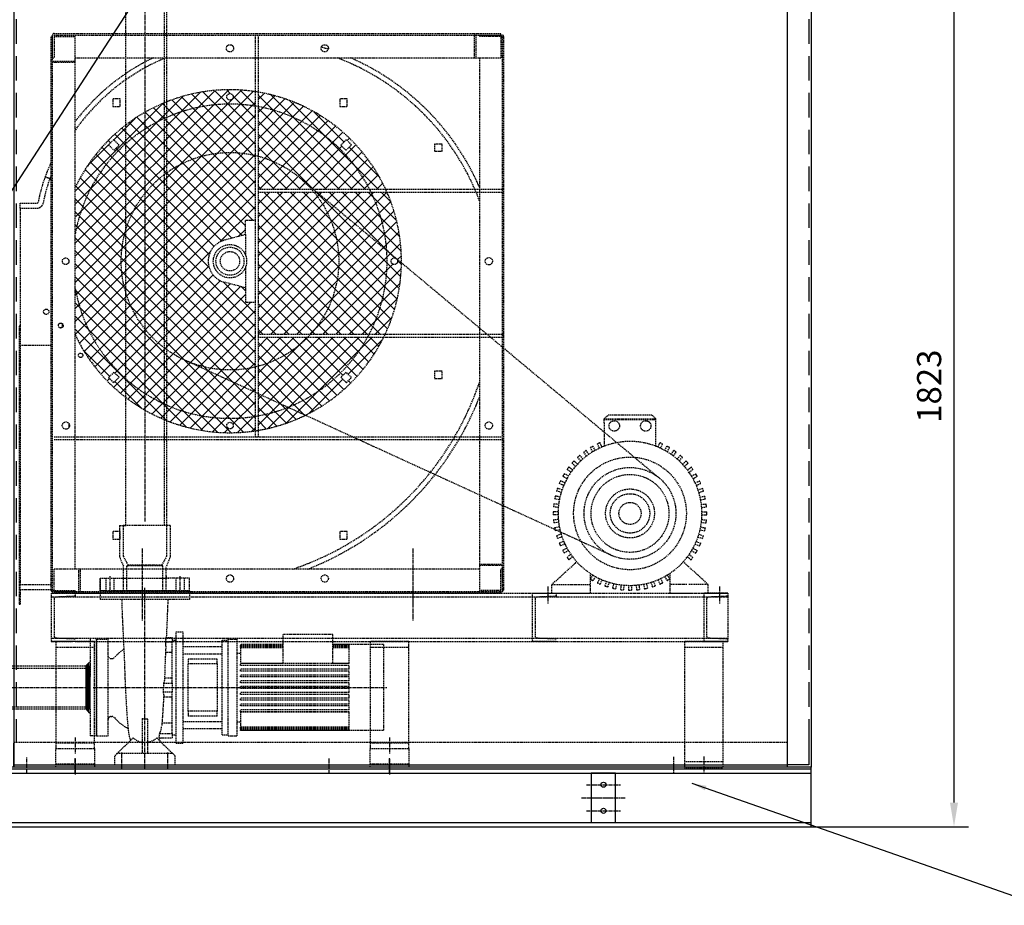
# Model space of a CAD drawing. Units: millimetres. Extents: x 153809 to 189092, y 43411 to 57136.
# Drawn here: x 156199 to 158235, y 54033 to 55865 of the extents above; entities that cross this region are included whole.
import ezdxf

# ---------------------------------------------------------------- set-up
doc = ezdxf.new("R2010")
doc.units = ezdxf.units.MM
doc.header["$LTSCALE"] = 0.4
doc.linetypes.add('CENTRO2', pattern=[28.575, 19.05, -3.175, 3.175, -3.175])
doc.linetypes.add('TRAZOS2', pattern=[9.525, 6.35, -3.175])
for name, color, linetype in [('Anotaciones Medias', 3, 'Continuous'), ('Contornos Ocultos', 6, 'TRAZOS2'), ('Contornos Vistos', 4, 'Continuous'), ('Cotas', 2, 'Continuous'), ('Ejes', 2, 'CENTRO2')]:
    doc.layers.add(name, color=color, linetype=linetype)
doc.styles.add('UNE00', font='romans.shx', dxfattribs={"width": 0.9})
doc.dimstyles.new('UNE', dxfattribs={"dimscale": 0, "dimtxt": 2.5, "dimasz": 2.5, "dimexe": 1.5, "dimexo": 0, "dimgap": 1, "dimtad": 1, "dimrnd": 1.38778e-17, "dimdsep": 46, "dimtxsty": 'UNE00', "dimcen": 2.5, "dimclrd": 256, "dimclre": 256, "dimclrt": 256, "dimazin": 0, "dimtfac": 1, "dimtmove": 0, "dimatfit": 3, "dimfxl": 1, "dimlwd": -1, "dimlwe": -1, "dimarcsym": 0})

# ---------------------------------------------------------------- blocks, each defined once
blk = doc.blocks.new('pata')
for p, q in [((1984.3, 2399.8), (1984.3, 2139.8)), ((2064.3, 2399.8), (1984.3, 2399.8)), ((2064.3, 2387.8), (1984.3, 2387.8)), ((2064.3, 2139.8), (2064.3, 2399.8)), ((1984.3, 2151.8), (2064.3, 2151.8)), ((1984.3, 2139.8), (2064.3, 2139.8))]:
    blk.add_line(p, q)
blk = doc.blocks.new('A$C1D40661E')
at = {"layer": 'Contornos Ocultos'}
h = blk.add_hatch(dxfattribs=at)
h.set_pattern_fill('ANSI37', color=256, scale=6)
h.set_pattern_definition([(45, (-160975.652, -52018.223), (-13.4703842, 13.4703842), []), (135, (-160975.652, -52018.223), (-13.4703842, -13.4703842), [])])
h.paths.add_polyline_path([(486, 1063.8, 0.024829), (453.9, 1067.4, 0.381135), (114, 799.8), (114, 722.8), (114, 686.2, 0.381135), (453.9, 418.6, 0.024829), (486, 422.2), (486, 658), (466, 658), (466, 688), (422.5, 699.5, -0.770086), (422.5, 786.5), (466, 798), (466, 828), (486, 828)])
h.paths.add_polyline_path([(492, 1062.8), (492, 892), (722.8, 892, 0.232854)], flags=17)
h.paths.add_polyline_path([(725.8, 886), (492, 886), (492, 592), (721.8, 592, 0.137103), (758.4, 763.1, 0.098766)])
h.paths.add_polyline_path([(718.6, 586), (492, 586), (492, 423.2, 0.225512)], flags=17)
h.paths.add_polyline_path([(752.1, 586), (718.6, 586, -0.225512), (492, 423.2), (492, 393, 0.24156)])
h.paths.add_polyline_path([(685.4, 502.2), (674.8, 491.6), (663.5, 502.9), (674.1, 513.5)], flags=16)
h.paths.add_polyline_path([(758.6, 886), (725.8, 886, -0.098766), (758.4, 763.1, -0.137103), (721.8, 592), (755, 592, 0.216968)])
h.paths.add_polyline_path([(767.3, 743, -1), (780.8, 743, -1)], flags=16)
h.paths.add_polyline_path([(492, 1093), (492, 1062.8, -0.232854), (722.8, 892), (755.9, 892, 0.248184)])
h.paths.add_polyline_path([(674.1, 972.5), (663.5, 983.1), (674.8, 994.4), (685.4, 983.8)], flags=16)
h.paths.add_polyline_path([(486, 1093.9, 0.329086), (114, 896.1), (114, 799.8, -0.381135), (453.9, 1067.4, -0.024829), (486, 1063.8)])
h.paths.add_polyline_path([(440.7, 1083, -1), (427.2, 1083, -1)], flags=16)
h.paths.add_polyline_path([(204.5, 983.1), (193.9, 972.5), (182.6, 983.8), (193.2, 994.4)], flags=16)
h.paths.add_polyline_path([(114, 686.2), (114, 589.9, 0.329086), (486, 392.1), (486, 422.2, -0.024829), (453.9, 418.6, -0.381135)])
h.paths.add_polyline_path([(193.9, 513.5), (204.5, 502.9), (193.2, 491.6), (182.6, 502.2)], flags=16)
h.paths.add_polyline_path([(440.7, 403, -1), (427.2, 403, -1)], flags=16)
for p, q in [((64, 62), (64, 1208)), ((67, 1208), (64, 1208)), ((67, 1164), (67, 1211)), ((67, 62.5), (67, 1208)), ((70, 1214), (994, 1214)), ((70, 1210.5), (70, 1164)), ((70, 1208), (114, 1208)), ((70.5, 1211), (994, 1211)), ((114, 1156.8), (114, 1208)), ((486, 1208), (486, 380)), ((492, 1208), (492, 380)), ((939.8, 1164), (939.8, 1210.5)), ((942.8, 1210.5), (942.8, 1164)), ((950, 1211), (997, 1211)), ((950, 1211), (950, 1208)), ((996.5, 1208), (950, 1208)), ((994, 1211), (994, 1214)), ((994, 1208), (994, 1164)), ((997, 1207.5), (997, 62)), ((1000, 1208), (1000, 62)), ((67, 1164), (70, 1164)), ((114, 1164), (939.8, 1164)), ((939.8, 1164), (942.8, 1164)), ((942.8, 1164), (994, 1164)), ((950, 1164), (950, 116.2)), ((67.5, 1156.8), (114, 1156.8)), ((114, 1153.8), (67.5, 1153.8)), ((114, 1153.8), (114, 1156.8)), ((114, 722.8), (114, 1153.8)), ((191.5, 1079), (191.5, 1063)), ((206.5, 1079), (191.5, 1079)), ((191.5, 1063), (206.5, 1063)), ((206.5, 1063), (206.5, 1079)), ((661.5, 1079), (661.5, 1063)), ((676.5, 1079), (661.5, 1079)), ((661.5, 1063), (676.5, 1063)), ((676.5, 1063), (676.5, 1079)), ((193.2, 994.4), (182.6, 983.8)), ((182.6, 983.8), (193.9, 972.5)), ((204.5, 983.1), (193.2, 994.4)), ((193.9, 972.5), (204.5, 983.1)), ((674.8, 994.4), (663.5, 983.1)), ((663.5, 983.1), (674.1, 972.5)), ((674.1, 972.5), (685.4, 983.8)), ((685.4, 983.8), (674.8, 994.4)), ((857, 985.5), (857, 970.5)), ((873, 985.5), (857, 985.5)), ((873, 970.5), (873, 985.5)), ((857, 970.5), (873, 970.5)), ((51.5, 917.5), (61.4, 913.9)), ((61.4, 913.9), (51.5, 917.5)), ((492, 892), (1000, 892)), ((492, 886), (1000, 886)), ((0, 852.9), (0, 863.4)), ((0, 863.4), (34.9, 863.4)), ((0, 852.9), (34.9, 852.9)), ((0, 852.9), (0, 73.4)), ((466, 798), (466, 828)), ((466, 828), (486, 828)), ((466, 798), (422.5, 786.5)), ((466, 798), (466, 755.9)), ((114, 106), (114, 722.8)), ((466, 730.1), (466, 688)), ((466, 688), (422.5, 699.5)), ((466, 688), (466, 658)), ((466, 658), (486, 658)), ((492, 592), (1000, 592)), ((492, 586), (1000, 586)), ((64, 568.4), (0, 568.4)), ((193.9, 513.5), (182.6, 502.2)), ((204.5, 502.9), (193.9, 513.5)), ((674.1, 513.5), (663.5, 502.9)), ((685.4, 502.2), (674.1, 513.5)), ((857, 515.5), (857, 500.5)), ((873, 515.5), (857, 515.5)), ((873, 500.5), (873, 515.5)), ((182.6, 502.2), (193.2, 491.6)), ((193.2, 491.6), (204.5, 502.9)), ((663.5, 502.9), (674.8, 491.6)), ((674.8, 491.6), (685.4, 502.2)), ((857, 500.5), (873, 500.5)), ((101.5, 400.3), (101.5, 405.7)), ((70, 380), (1000, 380)), ((70, 374), (1000, 374)), ((191.5, 184), (191.5, 168)), ((206.5, 184), (191.5, 184)), ((206.5, 168), (206.5, 184)), ((676.5, 184), (661.5, 184)), ((661.5, 184), (661.5, 168)), ((676.5, 168), (676.5, 184)), ((191.5, 168), (206.5, 168)), ((661.5, 168), (676.5, 168)), ((70, 62), (70, 106)), ((121.2, 106), (70, 106)), ((121.2, 59.5), (121.2, 106)), ((124.2, 106), (121.2, 106)), ((124.2, 106), (124.2, 59.5)), ((950, 106), (124.2, 106)), ((950, 116.2), (996.5, 116.2)), ((950, 116.2), (950, 113.2)), ((996.5, 113.2), (950, 113.2)), ((950, 113.2), (950, 62)), ((997, 106), (994, 106)), ((994, 59.5), (994, 106)), ((997, 106), (997, 59)), ((0, 62.9), (0, 73.4)), ((64, 73.4), (0, 73.4)), ((64, 62.9), (0, 62.9)), ((67.5, 62), (114, 62)), ((114, 59), (114, 62)), ((994, 62), (950, 62)), ((997, 62), (1000, 62)), ((114, 59), (67, 59)), ((993.5, 59), (70, 59)), ((70, 59), (70, 56)), ((994, 56), (70, 56))]:
    blk.add_line(p, q, dxfattribs=at)
for centre, radius in [((434, 1183.5), 7.5), ((630, 1183.5), 7.5), ((434, 1083), 6.75), ((434, 743), 34.5), ((434, 743), 29), ((434, 743), 20), ((94, 743), 6.75), ((774, 743), 6.75), ((969.5, 743), 7.5), ((54, 638.4), 5.5), ((84, 610), 5), ((125, 548.4), 4.5), ((94.5, 403), 7.5), ((434, 403), 6.75), ((969.5, 403), 7.5), ((434, 86.5), 7.5), ((630, 86.5), 7.5)]:
    blk.add_circle(centre, radius, dxfattribs=at)
for centre, radius, start, end in [((70, 1211), 3, 90, 180), ((70.5, 1210.5), 0.5, 90, 180), ((940.3, 1210.5), 0.5, 90, 180), ((943.3, 1210.5), 0.5, 90, 180), ((996.5, 1207.5), 0.5, 0, 90), ((997, 1208), 3, 0, 90), ((475.5, 689.9), 517.5, 71.7895, 73.4496), ((464.7, 766.9), 429.2, 112.3151, 144.7869), ((464.7, 766.9), 439.7, 115.442, 142.8925), ((475.5, 689.9), 507, 20.6264, 69.2457), ((475.5, 689.9), 517.5, 23.5218, 66.3675), ((67.5, 1157.3), 0.5, 180, 270), ((67.5, 1154.3), 0.5, 180, 270), ((434, 743), 354.7, 205.5667, 154.4333), ((434, 743), 325, 86.4824, 169.9367), ((434, 743), 325, 3.5416, 86.4824), ((464.7, 766.9), 439.7, 155.6727, 159.9786), ((354.6, 807), 322.6, 159.9753, 169.5609), ((464.7, 766.9), 429.2, 158.9866, 159.9787), ((354.6, 807), 312.1, 159.9753, 169.5609), ((34.9, 865.9), 2.5, 270, 349.5609), ((34.9, 865.9), 13, 270, 349.5609), ((434, 743), 45, 104.8013, 255.1987), ((434, 743), 325, 273.5416, 3.5416), ((434, 743), 325, 190.0633, 273.5176), ((83, 610), 4.5, 0, 114.5966), ((83, 610), 4.5, 245.359, 0), ((366, 689.9), 616.5, 288.716, 341.313), ((366, 689.9), 627, 291.3679, 338.6572), ((996.5, 115.7), 0.5, 0, 90), ((996.5, 112.7), 0.5, 0, 90), ((67, 62), 3, 180, 270), ((67.5, 62.5), 0.5, 180, 270), ((120.7, 59.5), 0.5, 270, 0), ((123.7, 59.5), 0.5, 270, 0), ((993.5, 59.5), 0.5, 270, 0), ((994, 59), 3, 270, 0)]:
    blk.add_arc(centre, radius, start, end, dxfattribs=at)
blk.add_open_spline([(453.7, 423.9), (453.7, 423.9), (453.7, 423.9), (453.7, 423.9)], degree=3, dxfattribs=at)
at = {"layer": 'Ejes'}
for p, q in [((252, 149), (252, 0)), ((812, 149), (812, 0))]:
    blk.add_line(p, q, dxfattribs=at)
blk = doc.blocks.new('A$C28890DE2')
at = {"layer": 'Anotaciones Medias'}
for p, q in [((-1650, 1700), (-1695.2, 1700)), ((-1650, 1700), (-1650, 0)), ((-1650, 1700), (-1600, 1700)), ((-1600, 1700), (0, 1700)), ((-50, 1700), (0, 1700)), ((-50, 1650), (0, 1700)), ((0, 1700), (0, 50)), ((-1650, 1650), (-50, 1650)), ((-50, 1650), (-50, 5)), ((-1650, 0), (-1650, 50)), ((-5, 50), (-5, 5)), ((0, 50), (0, 0)), ((-1650, 5), (-50, 5)), ((-50, 5), (-50, 0)), ((-5, 5), (-50, 5))]:
    blk.add_line(p, q, dxfattribs=at)
at = {"layer": 'Contornos Ocultos', "ltscale": 20}
for p, q in [((-1645, 1700), (-1645, 52)), ((-1645, 1695), (0, 1695)), ((-5, 1700), (-5, 50))]:
    blk.add_line(p, q, dxfattribs=at)
at = {"layer": 'Contornos Ocultos'}
for p, q in [((-1650, 1600), (-50, 1600)), ((-1650, 52), (-50, 52))]:
    blk.add_line(p, q, dxfattribs=at)
blk = doc.blocks.new('*D152')
at = {"layer": 'Cotas', "transparency": 16777216}
for p, q in [((157836.2, 56018.4), (158161.4, 56018.4)), ((158131.4, 55968.4), (158131.4, 54245.4)), ((157836.2, 54195.4), (158161.4, 54195.4))]:
    blk.add_line(p, q, dxfattribs=at)
for points in [[(158123.1, 55968.4), (158139.7, 55968.4), (158131.4, 56018.4)], [(158123.1, 54245.4), (158139.7, 54245.4), (158131.4, 54195.4)]]:
    blk.add_solid(points, dxfattribs=at)
at = {"layer": 'Defpoints', "color": 0, "transparency": 16777216}
for p in [(157836.2, 56018.4), (157836.2, 54195.4), (158131.4, 54195.4)]:
    blk.add_point(p, dxfattribs=at)
at = {"layer": 'Cotas', "transparency": 16777216, "insert": (158086.4, 55106.9), "char_height": 50, "attachment_point": 5, "rotation": 90, "style": 'UNE00'}
blk.add_mtext('1823', dxfattribs=at)
blk = doc.blocks.new('A$C67B4004E')
at = {"layer": 'Contornos Ocultos'}
for p, q in [((14.7, 367.2), (14.7, 349.2)), ((199.7, 367.2), (14.7, 367.2)), ((199.7, 367.2), (199.7, 349.2)), ((199.7, 349.2), (14.7, 349.2)), ((7.2, 267.2), (31.2, 267.2)), ((7.2, 67.2), (7.2, 267.2)), ((31.2, 67.2), (31.2, 267.2)), ((151.3, 271), (163.7, 271)), ((163.7, 271), (163.7, 262)), ((163.7, 265.2), (171.7, 265.2)), ((171.7, 52.2), (171.7, 282.2)), ((171.7, 282.2), (186.7, 282.2)), ((186.7, 52.2), (186.7, 282.2)), ((266.7, 69.2), (266.7, 265.2)), ((266.7, 265.2), (279.7, 265.2)), ((279.7, 67.2), (279.7, 267.2)), ((279.7, 267.2), (297.7, 267.2)), ((297.7, 267.2), (297.7, 67.2)), ((392.7, 277.2), (392.7, 217.2)), ((495.7, 277.2), (392.7, 277.2)), ((495.7, 217.2), (495.7, 277.2)), ((150.4, 262), (163.7, 262)), ((163.7, 240.4), (163.7, 262)), ((186.7, 252.2), (266.7, 252.2)), ((392.7, 256.2), (304.7, 256.2)), ((304.7, 256.2), (304.7, 255.9)), ((304.7, 256.2), (304.7, 256.2)), ((392.7, 256.2), (304.7, 256.2)), ((392.7, 255.9), (304.7, 255.9)), ((304.7, 255.7), (304.7, 255.9)), ((392.7, 255.7), (304.7, 255.7)), ((304.7, 255.7), (304.7, 254.9)), ((392.7, 254.9), (304.7, 254.9)), ((304.7, 254.3), (304.7, 254.9)), ((392.7, 254.3), (304.7, 254.3)), ((304.7, 254.3), (304.7, 252.9)), ((392.7, 252.9), (304.7, 252.9)), ((304.7, 252.1), (304.7, 252.9)), ((304.7, 252.1), (304.7, 250.2)), ((392.7, 252.1), (304.7, 252.1)), ((304.7, 249.1), (304.7, 250.2)), ((392.7, 250.2), (304.7, 250.2)), ((304.7, 249.1), (304.7, 217.9)), ((392.7, 249.1), (304.7, 249.1)), ((529.5, 256.2), (495.7, 256.2)), ((600.7, 256.2), (495.7, 256.2)), ((529.5, 255.9), (495.7, 255.9)), ((529.5, 255.7), (495.7, 255.7)), ((529.5, 254.9), (495.7, 254.9)), ((529.5, 254.3), (495.7, 254.3)), ((529.5, 252.9), (495.7, 252.9)), ((529.5, 252.1), (495.7, 252.1)), ((529.5, 250.2), (495.7, 250.2)), ((529.5, 249.1), (495.7, 249.1)), ((529.5, 255.9), (529.5, 256.2)), ((529.5, 254.9), (529.5, 255.7)), ((529.5, 252.9), (529.5, 254.3)), ((529.5, 250.2), (529.5, 252.1)), ((529.5, 248.7), (529.5, 249.1)), ((529.5, 218.5), (529.5, 248.7)), ((600.7, 256.2), (600.7, 248.7)), ((600.7, 248.7), (600.7, 218.5)), ((37.2, 227.2), (39.4, 227.2)), ((163.7, 239.8), (149.8, 239.8)), ((163.7, 187), (163.7, 240.4)), ((186.7, 237.2), (266.7, 237.2)), ((196.7, 226.3), (196.7, 216.3)), ((256.7, 226.3), (196.7, 226.3)), ((256.7, 216.3), (256.7, 226.3)), ((297.7, 238.4), (304.7, 238.4)), ((196.7, 118.1), (196.7, 216.3)), ((256.7, 216.3), (196.7, 216.3)), ((256.7, 216.3), (256.7, 118.1)), ((304.7, 217.9), (392.7, 217.9)), ((304.7, 213.2), (304.7, 217.2)), ((529.5, 217.2), (304.7, 217.2)), ((529.5, 213.2), (304.7, 213.2)), ((304.7, 201.2), (304.7, 205.2)), ((529.5, 205.2), (304.7, 205.2)), ((495.7, 217.9), (529.5, 217.9)), ((529.5, 217.2), (529.5, 218.5)), ((529.5, 205.2), (529.5, 213.2)), ((600.7, 218.5), (600.7, 115.9)), ((147.8, 187.3), (163.7, 187.3)), ((163.7, 176.2), (163.7, 187)), ((529.5, 201.2), (304.7, 201.2)), ((304.7, 189.2), (304.7, 193.2)), ((529.5, 193.2), (304.7, 193.2)), ((529.5, 189.2), (304.7, 189.2)), ((529.5, 193.2), (529.5, 201.2)), ((529.5, 181.2), (529.5, 189.2)), ((146.4, 176.2), (163.7, 176.2)), ((147.6, 181.4), (147.6, 181.5)), ((163.7, 176.2), (163.7, 158.2)), ((304.7, 177.2), (304.7, 181.2)), ((529.5, 181.2), (304.7, 181.2)), ((529.5, 177.2), (304.7, 177.2)), ((304.7, 165.2), (304.7, 169.2)), ((529.5, 169.2), (304.7, 169.2)), ((529.5, 165.2), (304.7, 165.2)), ((529.5, 169.2), (529.5, 177.2)), ((529.5, 157.2), (529.5, 165.2)), ((145.4, 158.2), (163.7, 158.2)), ((163.7, 147.1), (146, 147.1)), ((163.7, 147.4), (163.7, 158.2)), ((163.7, 94), (163.7, 147.4)), ((304.7, 153.2), (304.7, 157.2)), ((529.5, 157.2), (304.7, 157.2)), ((529.5, 153.2), (304.7, 153.2)), ((304.7, 141.2), (304.7, 145.2)), ((529.5, 145.2), (304.7, 145.2)), ((529.5, 145.2), (529.5, 153.2)), ((529.5, 141.2), (304.7, 141.2)), ((304.7, 129.2), (304.7, 133.2)), ((529.5, 133.2), (304.7, 133.2)), ((529.5, 129.2), (304.7, 129.2)), ((529.5, 133.2), (529.5, 141.2)), ((529.5, 121.2), (529.5, 129.2)), ((37.2, 107.2), (39.4, 107.2)), ((101.2, 103.2), (101.2, 30.7)), ((113.2, 30.7), (113.2, 103.2)), ((196.7, 118.1), (196.7, 108.1)), ((256.7, 118.1), (196.7, 118.1)), ((256.7, 108.1), (196.7, 108.1)), ((256.7, 108.1), (256.7, 118.1)), ((304.7, 117.2), (304.7, 121.2)), ((529.5, 121.2), (304.7, 121.2)), ((529.5, 117.2), (304.7, 117.2)), ((529.5, 116.5), (304.7, 116.5)), ((304.7, 116.5), (304.7, 85.3)), ((529.5, 115.9), (529.5, 117.2)), ((529.5, 85.7), (529.5, 115.9)), ((600.7, 115.9), (600.7, 85.7)), ((142.4, 94.6), (163.7, 94.6)), ((163.7, 72.4), (163.7, 94)), ((186.7, 97.2), (266.7, 97.2)), ((186.7, 82.2), (266.7, 82.2)), ((297.7, 96), (304.7, 96)), ((529.5, 85.3), (304.7, 85.3)), ((304.7, 84.2), (304.7, 85.3)), ((529.5, 84.2), (304.7, 84.2)), ((304.7, 84.2), (304.7, 82.3)), ((529.5, 82.3), (304.7, 82.3)), ((304.7, 81.5), (304.7, 82.3)), ((529.5, 85.3), (529.5, 85.7)), ((529.5, 82.3), (529.5, 84.2)), ((600.7, 85.7), (600.7, 78.2)), ((7.2, 67.2), (31.2, 67.2)), ((49.4, 30.7), (82.8, 63)), ((131.6, 63), (165, 30.7)), ((136.3, 63.4), (163.7, 63.4)), ((137.9, 72.4), (163.7, 72.4)), ((163.7, 72.4), (163.7, 63.4)), ((163.7, 69.2), (171.7, 69.2)), ((266.7, 69.2), (279.7, 69.2)), ((279.7, 67.2), (297.7, 67.2)), ((529.5, 81.5), (304.7, 81.5)), ((304.7, 81.5), (304.7, 80.1)), ((529.5, 80.1), (304.7, 80.1)), ((304.7, 79.6), (304.7, 80.1)), ((529.5, 79.6), (304.7, 79.6)), ((304.7, 79.6), (304.7, 78.8)), ((529.5, 78.8), (304.7, 78.8)), ((304.7, 78.5), (304.7, 78.8)), ((529.5, 78.5), (304.7, 78.5)), ((304.7, 78.5), (304.7, 78.2)), ((529.5, 78.2), (304.7, 78.2)), ((304.7, 78.2), (304.7, 78.2)), ((600.7, 78.2), (304.7, 78.2)), ((529.5, 80.1), (529.5, 81.5)), ((529.5, 78.8), (529.5, 79.6)), ((529.5, 78.2), (529.5, 78.5)), ((171.7, 52.2), (186.7, 52.2)), ((49.4, 30.7), (44.7, 26.2)), ((44.7, 7.2), (44.7, 26.2)), ((101.2, 30.7), (49.4, 30.7)), ((113.2, 30.7), (101.2, 30.7)), ((165, 30.7), (113.2, 30.7)), ((169.7, 26.2), (165, 30.7)), ((169.7, 7.2), (169.7, 26.2)), ((44.7, 7.2), (169.7, 7.2))]:
    blk.add_line(p, q, dxfattribs=at)
at = {"layer": 'Contornos Ocultos', "flags": 128}
for points in [[(77.9, 58.2), (77.7, 58.7), (77.5, 59.2), (77.3, 59.7), (77.1, 60.2), (77, 60.7), (76.8, 61.1), (76.5, 62), (76.3, 62.8), (76.1, 63.6), (75.9, 64.4), (75.7, 65.1), (75.5, 65.8), (75.4, 66.4), (75.1, 67.7), (74.9, 69), (74.7, 70.2), (74.5, 71.5), (74.3, 72.7), (74.1, 74), (73.9, 75.3), (73.8, 76.7), (73.6, 78), (73.4, 79.5), (73.3, 80.9), (73.1, 82.4), (73, 84), (72.8, 85.6), (72.6, 87.3), (72.5, 89), (72.3, 90.8), (72.2, 91.7), (72.1, 92.6), (72.1, 93.6), (72, 94.5), (71.9, 95.5), (71.8, 96.5), (71.7, 97.6), (71.6, 98.6), (71.5, 99.7), (71.5, 100.7), (71.4, 101.8), (71.3, 102.9), (71.2, 104.1), (71.1, 105.2), (71, 106.4), (70.9, 107.6), (70.8, 108.8), (70.8, 110), (70.6, 112.4), (70.4, 114.9), (70.2, 117.4), (70.1, 119.9), (69.9, 122.5), (69.7, 125.1), (69.6, 127.7), (69.4, 130.3), (69.3, 133), (69.1, 135.7), (68.9, 138.4), (68.8, 141.1), (68.6, 143.9), (68.5, 146.7), (68.3, 149.4), (68.2, 152.3), (68, 155.1), (67.9, 157.9), (67.8, 159.4), (67.7, 160.8), (67.7, 162.2), (67.6, 163.6), (67.5, 165.1), (67.4, 166.5), (67.4, 168), (67.3, 169.4), (67.2, 170.8), (67.2, 172.3), (67.1, 173.7), (67.1, 175.1), (67, 176.6), (66.9, 178), (66.9, 179.4), (66.8, 180.9), (66.7, 183.7), (66.6, 186.5), (66.5, 189.4), (66.4, 192.2), (66.3, 195), (66.2, 197.8), (66.1, 200.6), (66, 203.3), (66, 206), (65.9, 208.7), (65.8, 211.4), (65.7, 212.8), (65.7, 214.1), (65.6, 215.4), (65.6, 216.7), (65.5, 218), (65.5, 219.3), (65.4, 220.6), (65.4, 221.9), (65.3, 223.1), (65.3, 224.4), (65.2, 225.6), (65.2, 226.8), (65.1, 228), (65.1, 229.2), (65, 230.3), (65, 231.5), (64.9, 232.6), (64.9, 233.7), (64.8, 234.7), (64.8, 235.8), (64.7, 237.9), (64.6, 239.9), (64.5, 241.9), (64.4, 243.8), (64.2, 247.7), (64, 251.5), (63.9, 253.5), (63.8, 255.4), (63.7, 257.4), (63.6, 259.5), (63.4, 263.5), (63.2, 267.6), (63, 271.6), (62.9, 273.6), (62.8, 275.6), (62.6, 279.6), (62.5, 281.6), (62.4, 283.6), (62.3, 285.6), (62.2, 287.7), (62.1, 289.8), (62, 291.9), (61.9, 294.1), (61.9, 295.2), (61.8, 296.3), (61.8, 297.5), (61.7, 298.6), (61.7, 299.8), (61.6, 300.9), (61.6, 302.1), (61.5, 303.3), (61.5, 304.5), (61.4, 305.8), (61.4, 307), (61.3, 308.3), (61.3, 309.5), (61.2, 310.8), (61.2, 312.1), (61.1, 313.4), (61.1, 314.7), (61, 316), (60.9, 318.7), (60.8, 321.4), (60.7, 324.1), (60.6, 326.8), (60.5, 329.6), (60.4, 332.4), (60.3, 335.1), (60.2, 337.9), (60.1, 340.7), (60, 343.5), (59.9, 346.4), (59.8, 349.2)], [(154.6, 349.2), (154.5, 346.3), (154.4, 343.5), (154.3, 340.6), (154.2, 337.8), (154.1, 335), (154, 332.2), (153.9, 329.4), (153.8, 326.6), (153.7, 323.8), (153.6, 321.1), (153.5, 318.4), (153.4, 315.7), (153.3, 314.4), (153.3, 313.1), (153.2, 311.8), (153.2, 310.5), (153.1, 309.2), (153.1, 308), (153, 306.7), (153, 305.4), (152.9, 304.2), (152.9, 303), (152.8, 301.7), (152.8, 300.5), (152.7, 299.3), (152.7, 298.1), (152.6, 297), (152.6, 295.8), (152.5, 294.7), (152.5, 293.6), (152.4, 292.4), (152.4, 291.3), (152.3, 290.3), (152.3, 289.2), (152.2, 287.1), (152.1, 285), (152, 283), (151.9, 281), (151.8, 279), (151.4, 271)], [(150.4, 262), (150.4, 262.4), (150.5, 262.8), (150.5, 263.2), (150.5, 263.7), (150.6, 264.1), (150.6, 264.5), (150.7, 264.9), (150.7, 265.3), (150.8, 265.6), (150.8, 266), (150.8, 266.4), (150.9, 266.8), (150.9, 267.2), (151, 267.5), (151, 267.9), (151, 268.3), (151.1, 268.6), (151.1, 269), (151.2, 269.3), (151.2, 269.7), (151.2, 270), (151.3, 270.3), (151.3, 270.7), (151.3, 271)], [(150.5, 252.6), (150.3, 249), (150.1, 245.5), (150, 243.7), (149.9, 242), (149.8, 240.1), (149.7, 238.3), (149.6, 236.4), (149.6, 234.5), (149.5, 233.5), (149.5, 232.5), (149.4, 231.4), (149.4, 230.4), (149.3, 229.3), (149.3, 228.3), (149.2, 227.2), (149.2, 226.1), (149.1, 225), (149.1, 223.8), (149, 222.7), (149, 221.6), (149, 220.4), (148.9, 219.2), (148.8, 216.9), (148.7, 214.5), (148.7, 212), (148.6, 209.6), (148.5, 207.1), (148.4, 204.6), (148.3, 202.1), (148.2, 199.6), (148.2, 197), (148.1, 194.5), (148, 191.9), (147.9, 189.3), (147.8, 186.7), (147.7, 184.1), (147.6, 181.5)], [(150.5, 254.9), (150.5, 255.2), (150.6, 255.5), (150.6, 255.8), (150.6, 256.1), (150.6, 256.4), (150.6, 256.7), (150.6, 257), (150.6, 257.3), (150.6, 257.6), (150.5, 257.9), (150.5, 258.2), (150.5, 258.5), (150.5, 258.8), (150.5, 259), (150.5, 259.3), (150.5, 259.6), (150.5, 259.9), (150.5, 260.2), (150.5, 260.5), (150.4, 260.8), (150.4, 261.1), (150.4, 261.4), (150.4, 261.7), (150.4, 262)], [(150.5, 252.6), (150.5, 252.7), (150.5, 252.8), (150.5, 252.9), (150.5, 253), (150.5, 253.1), (150.5, 253.2), (150.5, 253.2), (150.5, 253.3), (150.5, 253.4), (150.5, 253.5), (150.5, 253.6), (150.5, 253.7), (150.5, 253.8), (150.5, 253.9), (150.5, 254), (150.5, 254.1), (150.5, 254.2), (150.5, 254.3), (150.5, 254.4), (150.5, 254.5), (150.5, 254.6), (150.5, 254.7), (150.5, 254.8), (150.5, 254.9)], [(145.4, 158.2), (145.4, 159), (145.5, 159.7), (145.5, 160.5), (145.6, 161.2), (145.6, 161.9), (145.7, 162.7), (145.7, 163.4), (145.8, 164.2), (145.8, 164.9), (145.9, 165.7), (145.9, 166.4), (145.9, 167.2), (146, 167.9), (146, 168.7), (146.1, 169.5), (146.1, 170.2), (146.2, 171), (146.2, 171.7), (146.2, 172.5), (146.3, 173.2), (146.3, 174), (146.4, 174.7), (146.4, 175.5), (146.4, 176.2)], [(146.4, 176.2), (146.5, 176.4), (146.6, 176.6), (146.7, 176.9), (146.8, 177.1), (146.8, 177.3), (146.9, 177.5), (147, 177.7), (147, 177.9), (147.1, 178.2), (147.2, 178.4), (147.2, 178.6), (147.3, 178.8), (147.3, 179), (147.4, 179.2), (147.4, 179.5), (147.4, 179.7), (147.5, 179.9), (147.5, 180.1), (147.5, 180.3), (147.6, 180.6), (147.6, 180.8), (147.6, 181), (147.6, 181.2), (147.6, 181.4)], [(146.2, 152), (146.1, 149.6), (146, 147.3), (145.9, 145), (145.7, 142.7), (145.6, 140.3), (145.5, 138), (145.3, 135.8), (145.2, 133.5), (145.1, 131.2), (144.9, 129), (144.8, 126.8), (144.6, 124.6), (144.5, 122.4), (144.4, 120.3), (144.2, 118.1), (144.1, 116), (143.9, 113.9), (143.8, 111.8), (143.6, 109.8), (143.5, 107.8), (143.4, 105.8), (143.2, 103.9), (143.1, 102), (142.9, 100.1), (142.8, 99.2), (142.8, 98.3), (142.7, 97.5), (142.6, 96.6), (142.5, 94.9), (142.3, 93.3), (142.2, 91.7), (142.1, 90.2), (141.9, 88.7), (141.8, 87.3)], [(146.2, 152), (146.2, 152.3), (146.3, 152.5), (146.3, 152.8), (146.3, 153), (146.3, 153.3), (146.2, 153.6), (146.2, 153.8), (146.2, 154.1), (146.2, 154.3), (146.2, 154.6), (146.1, 154.9), (146.1, 155.1), (146.1, 155.4), (146, 155.6), (146, 155.9), (145.9, 156.2), (145.9, 156.4), (145.8, 156.7), (145.8, 156.9), (145.7, 157.2), (145.6, 157.4), (145.5, 157.7), (145.5, 158), (145.4, 158.2)], [(101.2, 103.2), (101.7, 103.1), (102.2, 103), (102.7, 102.9), (103.2, 102.8), (103.7, 102.8), (104.2, 102.7), (104.7, 102.7), (105.2, 102.6), (105.7, 102.6), (106.2, 102.6), (106.7, 102.5), (107.2, 102.5), (107.7, 102.5), (108.2, 102.6), (108.7, 102.6), (109.2, 102.6), (109.7, 102.7), (110.2, 102.7), (110.7, 102.8), (111.2, 102.8), (111.7, 102.9), (112.2, 103), (112.7, 103.1), (113.2, 103.2)], [(137.9, 72.4), (138.1, 73), (138.4, 73.6), (138.6, 74.2), (138.9, 74.8), (139.1, 75.4), (139.3, 76), (139.5, 76.6), (139.7, 77.2), (139.9, 77.8), (140.1, 78.4), (140.3, 79.1), (140.4, 79.7), (140.6, 80.3), (140.8, 80.9), (140.9, 81.6), (141, 82.2), (141.1, 82.8), (141.3, 83.4), (141.4, 84.1), (141.5, 84.7), (141.6, 85.3), (141.6, 86), (141.7, 86.6), (141.8, 87.3)], [(82.8, 63), (83.5, 62.4), (84.1, 61.9), (84.8, 61.4), (85.4, 60.9), (86.1, 60.4), (86.8, 59.9), (87.5, 59.4), (88.2, 59), (89, 58.6), (89.7, 58.2), (90.5, 57.8), (91.3, 57.4), (92, 57.1), (92.8, 56.7), (93.6, 56.4), (94.5, 56.1), (95.3, 55.8), (96.1, 55.6), (96.9, 55.3), (97.8, 55.1), (98.6, 54.9), (99.5, 54.7), (100.3, 54.5), (101.2, 54.4)], [(113.2, 54.4), (114.1, 54.5), (114.9, 54.7), (115.8, 54.9), (116.6, 55.1), (117.5, 55.3), (118.3, 55.6), (119.1, 55.8), (120, 56.1), (120.8, 56.4), (121.6, 56.7), (122.4, 57.1), (123.1, 57.4), (123.9, 57.8), (124.7, 58.2), (125.4, 58.6), (126.2, 59), (126.9, 59.4), (127.6, 59.9), (128.3, 60.4), (129, 60.8), (129.7, 61.4), (130.3, 61.9), (130.9, 62.4), (131.6, 63)], [(136.3, 63.4), (136.4, 63.7), (136.5, 64.1), (136.5, 64.4), (136.6, 64.7), (136.6, 65.1), (136.7, 65.4), (136.8, 65.8), (136.8, 66.1), (136.9, 66.5), (137, 66.9), (137, 67.2), (137.1, 67.6), (137.1, 68), (137.2, 68.4), (137.3, 68.8), (137.3, 69.2), (137.4, 69.5), (137.5, 69.9), (137.5, 70.3), (137.6, 70.8), (137.7, 71.2), (137.7, 71.6), (137.8, 72), (137.9, 72.4)], [(138.3, 63.4), (138.1, 62.9), (138, 62.3), (137.8, 61.7), (137.6, 61), (137.3, 60.4), (137.1, 59.7), (136.8, 59), (136.5, 58.2)]]:
    blk.add_lwpolyline(points, dxfattribs=at)
at = {"layer": 'Contornos Ocultos'}
for centre, radius, start, end in [((116.6, 167.2), 95.5, 123.2125, 139.4636), ((37.2, 233.2), 6, 180, 270), ((39.4, 233.2), 6, 270, 319.4636), ((37.2, 101.2), 6, 90, 180), ((39.4, 101.2), 6, 40.5364, 90), ((116.6, 167.2), 95.5, 220.5364, 242.9772)]:
    blk.add_arc(centre, radius, start, end, dxfattribs=at)
at = {"layer": 'Ejes'}
for p, q in [((107.2, 0), (107.2, 374.4)), ((0, 167.2), (607.9, 167.2)), ((59.7, 0), (59.7, 33.4)), ((154.7, 0), (154.7, 33.4))]:
    blk.add_line(p, q, dxfattribs=at)
blk = doc.blocks.new('A$C303C7EEA')
at = {"layer": 'Contornos Ocultos'}
for p, q in [((-53.25, 135), (-53.25, 71)), ((-53.25, 135), (-45.75, 135)), ((44.25, 135), (-45.75, 135)), ((-45.75, 135), (-38.25, 135)), ((-45.75, 135), (-45.75, 72)), ((51.75, 135), (44.25, 135)), ((44.25, 135), (44.25, 72)), ((51.75, 135), (51.75, 71)), ((-53.25, 71), (-45, 50)), ((-45.75, 72), (-36, 54)), ((44.25, 72), (34.5, 54)), ((51.75, 71), (43.5, 50)), ((-45, 26), (-45, 50)), ((-38, 0), (-38, 52)), ((-38, 52), (-36, 52)), ((-36, 52), (-36, 54)), ((-36, 54), (34.5, 54)), ((34.5, 52), (-36, 52)), ((34.5, 52), (34.5, 54)), ((36.5, 52), (34.5, 52)), ((36.5, 0), (36.5, 52)), ((43.5, 26), (43.5, 50)), ((-93.25, 0), (-93.25, 26)), ((-93.25, 26), (-93.25, 0)), ((-93.25, 26), (43.5, 26)), ((-81.75, 26), (-81.75, 0)), ((-64.75, 26), (-64.75, 0)), ((-45, 0), (-45, 26)), ((43.5, 26), (43.5, 31)), ((43.5, 31), (43.5, 26)), ((43.5, 26), (48.5, 26)), ((80.25, 26), (43.5, 26)), ((43.5, 0), (43.5, 26)), ((63.25, 26), (63.25, 0)), ((80.25, 26), (80.25, 0)), ((91.75, 26), (80.25, 26)), ((91.75, 0), (91.75, 26)), ((-81.75, 0), (-93.25, 0)), ((-81.75, 0), (91.75, 0)), ((-45, 0), (-38, 0)), ((-45, 0), (-38, 0)), ((-1.5, 0), (-39.5, 0)), ((0, 0), (38, 0)), ((43.5, 0), (36.5, 0))]:
    blk.add_line(p, q, dxfattribs=at)
at = {"layer": 'Ejes'}
for p, q in [((-73.25, 30.5), (-73.25, -4.5)), ((71.75, 30.5), (71.75, -4.5))]:
    blk.add_line(p, q, dxfattribs=at)
blk = doc.blocks.new('A$C53F16DE8')
at = {"layer": 'Contornos Ocultos'}
for p, q in [((1181.487, -379.404), (1181.487, -1911.921)), ((1261.487, -379.404), (1261.487, -1911.921)), ((1266.487, -711.921), (1266.487, -1911.921)), ((1107.913, -2146.857), (1107.913, -2223.755)), ((1121.487, -2146.857), (1121.487, -2346.984)), ((908.678, -2201.991), (1099.251, -2201.991)), ((908.678, -2206.441), (1099.251, -2206.441)), ((908.678, -2286.441), (1099.251, -2286.441)), ((908.678, -2290.891), (1099.251, -2290.891)), ((1107.913, -2291.388), (1107.913, -2346.984)), ((1121.487, -2346.984), (1107.913, -2346.984))]:
    blk.add_line(p, q, dxfattribs=at)
at = {"layer": 'Cotas'}
for p, q in [((1099.251, -2201.657), (1106.674, -2194.133)), ((1099.251, -2201.657), (1099.251, -2291.04)), ((1100.797, -2201.657), (1100.797, -2291.04)), ((1102.343, -2201.657), (1102.343, -2291.04)), ((1103.889, -2201.657), (1103.889, -2291.04)), ((1106.674, -2201.657), (1106.674, -2291.04)), ((1107.913, -2246.921), (1107.913, -2202.534)), ((1107.913, -2291.434), (1107.913, -2246.921)), ((1099.251, -2291.04), (1106.674, -2299.835))]:
    blk.add_line(p, q, dxfattribs=at)
for points in [[(1099.251, -2201.657), (1106.674, -2202.432), (1106.674, -2194.133)], [(1099.251, -2291.04), (1106.674, -2291.388), (1106.674, -2299.835)]]:
    blk.add_solid(points, dxfattribs=at)
at = {"layer": 'Ejes'}
for p, q in [((1221.487, -352.662), (1221.487, -1904.132)), ((903.538, -2246.441), (1099.251, -2246.441))]:
    blk.add_line(p, q, dxfattribs=at)
blk.add_blockref('A$C303C7EEA', (1222.237, -2046.921))
at = {"layer": 'Anotaciones Medias'}
blk.add_blockref('A$C67B4004E', (1114.279, -2414.128), dxfattribs=at)

msp = doc.modelspace()

# ---------------------------------------------------------------- linework, layer by layer
at = {"layer": 'Anotaciones Medias'}
for p, q in [((154336.162, 54315.37), (157836.162, 54315.37)), ((154336.162, 54306.37), (157836.162, 54306.37)), ((156286.162, 54315.37), (157786.162, 54315.37)), ((157836.162, 54195.37), (157836.162, 54315.37)), ((154336.162, 54204.37), (157836.162, 54204.37)), ((154336.162, 54195.37), (157836.162, 54195.37)), ((154336.162, 54195.37), (157836.162, 54195.37))]:
    msp.add_line(p, q, dxfattribs=at)
msp.add_lwpolyline([(157836.162, 54315.37), (157836.162, 54318.37), (156126.698, 54318.37)], dxfattribs=at)
msp.add_lwpolyline([(157381.162, 54204.37), (157431.162, 54204.37), (157431.162, 54306.37), (157381.162, 54306.37)], close=True, dxfattribs=at)
for centre in [(157406.162, 54282.392), (157406.162, 54228.347)]:
    msp.add_circle(centre, 5.25, dxfattribs=at)
at = {"layer": 'Contornos Ocultos'}
for p, q in [((156777.889, 55538.065), (157522.058, 54916.574)), ((157421.626, 54757.276), (156540.023, 55160.78)), ((157407.832, 55039.398), (157416.162, 55047.497)), ((157407.832, 55031.275), (157407.832, 55039.398)), ((157407.832, 55039.398), (157514.493, 55039.398)), ((157407.832, 55038.144), (157514.493, 55038.144)), ((157416.162, 55047.497), (157506.162, 55047.497)), ((157514.493, 55039.398), (157506.162, 55047.497)), ((157514.493, 54983.105), (157514.493, 55039.398)), ((157407.832, 55031.275), (157407.832, 54983.105)), ((157384.159, 54971.031), (157379.181, 54979.654)), ((157389.355, 54974.031), (157384.377, 54982.654)), ((157397.895, 54978.383), (157393.846, 54987.478)), ((157403.377, 54980.823), (157399.327, 54989.919)), ((157518.948, 54980.823), (157522.998, 54989.919)), ((157524.43, 54978.383), (157528.479, 54987.478)), ((157532.97, 54974.031), (157537.948, 54982.654)), ((157538.166, 54971.031), (157543.144, 54979.654)), ((157359.36, 54952.238), (157352.697, 54959.637)), ((157363.818, 54956.253), (157357.156, 54963.652)), ((157371.267, 54962.285), (157365.415, 54970.34)), ((157376.121, 54965.811), (157370.269, 54973.866)), ((157546.204, 54965.811), (157552.056, 54973.866)), ((157551.058, 54962.285), (157556.91, 54970.34)), ((157558.507, 54956.253), (157565.169, 54963.652)), ((157562.965, 54952.238), (157569.628, 54959.637)), ((157339.009, 54928.699), (157330.954, 54934.552)), ((157342.536, 54933.553), (157334.481, 54939.406)), ((157348.567, 54941.002), (157341.168, 54947.664)), ((157352.582, 54945.461), (157345.183, 54952.123)), ((157569.743, 54945.461), (157577.142, 54952.123)), ((157573.757, 54941.002), (157581.157, 54947.664)), ((157579.789, 54933.553), (157587.844, 54939.406)), ((157583.316, 54928.699), (157591.371, 54934.552)), ((157330.789, 54915.465), (157322.166, 54920.443)), ((157333.789, 54920.661), (157325.166, 54925.639)), ((157588.536, 54920.661), (157597.159, 54925.639)), ((157591.536, 54915.465), (157600.159, 54920.443)), ((157320.563, 54892.496), (157311.093, 54895.573)), ((157323.997, 54901.444), (157314.902, 54905.494)), ((157326.438, 54906.925), (157317.342, 54910.975)), ((157595.887, 54906.925), (157604.983, 54910.975)), ((157598.328, 54901.444), (157607.423, 54905.494)), ((157601.762, 54892.496), (157611.232, 54895.573)), ((157314.98, 54871.663), (157305.241, 54873.733)), ((157316.228, 54877.532), (157306.489, 54879.602)), ((157318.708, 54886.79), (157309.239, 54889.866)), ((157603.617, 54886.79), (157613.086, 54889.866)), ((157606.097, 54877.532), (157615.836, 54879.602)), ((157607.345, 54871.663), (157617.084, 54873.733)), ((157312.854, 54856.229), (157302.952, 54857.27)), ((157313.481, 54862.196), (157303.579, 54863.237)), ((157608.844, 54862.196), (157618.746, 54863.237)), ((157609.471, 54856.229), (157619.373, 54857.27)), ((157312.352, 54846.658), (157302.396, 54846.658)), ((157312.352, 54840.658), (157302.396, 54840.658)), ((157609.973, 54846.658), (157619.929, 54846.658)), ((157609.973, 54840.658), (157619.929, 54840.658)), ((157312.854, 54831.087), (157302.952, 54830.046)), ((157313.481, 54825.119), (157303.579, 54824.079)), ((157314.98, 54815.653), (157305.241, 54813.583)), ((157607.345, 54815.653), (157617.084, 54813.583)), ((157608.844, 54825.119), (157618.746, 54824.079)), ((157609.471, 54831.087), (157619.373, 54830.046)), ((157316.228, 54809.784), (157306.489, 54807.714)), ((157318.708, 54800.526), (157309.239, 54797.449)), ((157320.563, 54794.82), (157311.093, 54791.743)), ((157601.762, 54794.82), (157611.232, 54791.743)), ((157603.617, 54800.526), (157613.086, 54797.449)), ((157606.097, 54809.784), (157615.836, 54807.714)), ((157323.997, 54785.872), (157314.902, 54781.822)), ((157326.438, 54780.391), (157317.342, 54776.341)), ((157330.789, 54771.851), (157322.166, 54766.873)), ((157591.536, 54771.851), (157600.159, 54766.873)), ((157595.887, 54780.391), (157604.983, 54776.341)), ((157598.328, 54785.872), (157607.423, 54781.822)), ((157333.789, 54766.655), (157325.166, 54761.676)), ((157339.009, 54758.616), (157330.954, 54752.764)), ((157342.536, 54753.762), (157334.481, 54747.91)), ((157579.789, 54753.762), (157587.844, 54747.91)), ((157583.316, 54758.616), (157591.371, 54752.764)), ((157588.536, 54766.655), (157597.159, 54761.676)), ((157299.162, 54696.37), (157348.222, 54740.974)), ((157348.222, 54740.974), (157351.035, 54743.531)), ((157623.162, 54696.37), (157571.29, 54743.531)), ((157378.973, 54719.568), (157378.973, 54678.37)), ((157384.159, 54716.284), (157379.181, 54707.662)), ((157389.355, 54713.284), (157384.377, 54704.662)), ((157532.97, 54713.284), (157537.948, 54704.662)), ((157538.166, 54716.284), (157543.144, 54707.662)), ((157543.352, 54719.568), (157543.352, 54678.37)), ((157299.162, 54678.37), (157299.162, 54696.37)), ((157299.162, 54696.37), (157378.973, 54696.37)), ((157397.895, 54708.933), (157393.846, 54699.837)), ((157403.377, 54706.493), (157399.327, 54697.397)), ((157412.324, 54703.058), (157409.248, 54693.589)), ((157418.031, 54701.204), (157414.954, 54691.735)), ((157427.289, 54698.723), (157425.219, 54688.984)), ((157433.158, 54697.476), (157431.087, 54687.737)), ((157442.624, 54695.976), (157441.583, 54686.074)), ((157448.591, 54695.349), (157447.55, 54685.447)), ((157458.162, 54694.848), (157458.162, 54684.891)), ((157464.162, 54694.848), (157464.162, 54684.891)), ((157473.734, 54695.349), (157474.775, 54685.447)), ((157479.701, 54695.976), (157480.742, 54686.074)), ((157489.167, 54697.476), (157491.238, 54687.737)), ((157495.036, 54698.723), (157497.106, 54688.984)), ((157504.294, 54701.204), (157507.371, 54691.735)), ((157510.001, 54703.058), (157513.077, 54693.589)), ((157518.948, 54706.493), (157522.998, 54697.397)), ((157524.43, 54708.933), (157528.479, 54699.837)), ((157578.452, 54696.37), (157543.352, 54696.37)), ((157623.162, 54696.37), (157581.259, 54696.37)), ((157623.162, 54678.37), (157623.162, 54696.37)), ((156199.662, 54685.27), (156199.662, 54655.77)), ((156263.662, 54678.37), (157663.662, 54678.37)), ((156263.662, 54678.37), (156263.662, 54578.37)), ((156263.662, 54678.37), (156263.662, 54578.37)), ((156263.662, 54678.37), (156313.662, 54678.37)), ((156263.662, 54678.37), (156313.662, 54678.37)), ((156263.662, 54678.37), (156263.662, 54578.37)), ((156263.662, 54678.37), (156313.662, 54678.37)), ((156263.662, 54671.37), (157568.662, 54671.37)), ((156263.662, 54671.37), (156308.662, 54671.37)), ((156313.662, 54672.37), (156273.481, 54670.543)), ((156308.662, 54678.37), (156368.662, 54678.37)), ((156313.662, 54678.37), (156313.662, 54672.37)), ((156313.662, 54671.37), (156313.662, 54671.37)), ((157258.662, 54678.37), (157258.662, 54578.37)), ((157258.662, 54678.37), (157308.662, 54678.37)), ((157308.662, 54672.37), (157268.481, 54670.543)), ((157299.162, 54678.37), (157378.973, 54678.37)), ((157308.662, 54678.37), (157308.662, 54672.37)), ((157543.352, 54678.37), (157623.162, 54678.37)), ((157568.662, 54671.37), (157663.662, 54671.37)), ((157663.662, 54678.37), (157613.662, 54678.37)), ((157613.662, 54678.37), (157613.662, 54578.37)), ((157613.662, 54678.37), (157663.662, 54678.37)), ((157663.662, 54672.37), (157623.481, 54670.543)), ((157663.662, 54678.37), (157663.662, 54578.37)), ((157663.662, 54678.37), (157663.662, 54578.37)), ((157663.662, 54678.37), (157663.662, 54672.37)), ((156269.662, 54666.547), (156269.662, 54590.192)), ((157264.662, 54666.547), (157264.662, 54590.192)), ((157619.662, 54666.547), (157619.662, 54590.192)), ((156263.662, 54585.37), (156308.662, 54585.37)), ((156263.662, 54578.37), (156308.662, 54578.37)), ((156313.662, 54578.37), (156263.662, 54578.37)), ((156313.662, 54578.37), (156263.662, 54578.37)), ((156313.662, 54578.37), (156263.662, 54578.37)), ((156273.481, 54586.196), (156313.662, 54584.37)), ((156273.662, 54578.37), (156273.662, 54357.369)), ((156353.662, 54578.37), (156273.662, 54578.37)), ((156293.572, 54585.283), (156958.662, 54585.37)), ((156313.662, 54578.37), (156958.662, 54578.37)), ((156353.662, 54357.369), (156353.662, 54578.37)), ((156923.666, 54578.37), (156923.662, 54357.369)), ((157003.662, 54578.37), (156923.662, 54578.37)), ((156958.662, 54585.37), (157568.662, 54585.37)), ((156958.662, 54578.37), (157568.662, 54578.37)), ((157003.884, 54357.369), (157003.666, 54578.37)), ((157308.662, 54578.37), (157258.662, 54578.37)), ((157308.662, 54578.37), (157258.662, 54578.37)), ((157268.481, 54586.196), (157308.662, 54584.37)), ((157568.662, 54585.37), (157663.662, 54585.37)), ((157568.662, 54578.37), (157663.662, 54578.37)), ((157613.662, 54578.37), (157663.662, 54578.37)), ((157613.662, 54578.37), (157663.662, 54578.37)), ((157613.662, 54578.37), (157663.662, 54578.37)), ((157663.662, 54578.37), (157613.662, 54578.37)), ((157663.662, 54578.37), (157613.662, 54578.37)), ((157623.481, 54586.196), (157663.662, 54584.37)), ((156353.662, 54566.37), (156273.662, 54566.37)), ((157003.662, 54566.37), (156923.662, 54566.37)), ((156273.884, 54369.369), (156353.662, 54369.369)), ((156923.884, 54369.369), (157003.884, 54369.369)), ((156273.662, 54357.369), (156353.662, 54357.369)), ((156923.662, 54357.369), (157003.884, 54357.369)), ((156273.884, 54325.37), (156353.662, 54325.37)), ((156923.884, 54325.37), (157003.884, 54325.37)), ((156273.662, 54315.37), (156353.662, 54315.37)), ((156923.662, 54315.37), (157003.884, 54315.37))]:
    msp.add_line(p, q, dxfattribs=at)
msp.add_lwpolyline([(156199.662, 55230.769), (156199.662, 55230.769), (156199.662, 55230.769), (156197.566, 55230.769), (156197.566, 54695.77), (156197.566, 54655.77), (156199.662, 54655.77)], dxfattribs=at)
for points in [[(156273.662, 54357.369), (156353.662, 54357.369), (156353.662, 54318.37), (156273.662, 54318.37)], [(156923.662, 54357.369), (157003.884, 54357.369), (157003.884, 54318.37), (156923.662, 54318.37)]]:
    msp.add_lwpolyline(points, close=True, dxfattribs=at)
for centre, radius in [((156633.662, 55365.37), 225), ((157428.517, 55024.595), 10.8), ((157493.808, 55024.595), 10.8), ((157461.162, 54843.658), 116.59), ((157461.162, 54843.658), 95), ((157461.162, 54843.658), 80.59), ((157461.162, 54843.658), 50.59), ((157461.162, 54843.658), 40.8), ((157461.162, 54843.658), 22.8)]:
    msp.add_circle(centre, radius, dxfattribs=at)
for centre, radius, start, end in [((157461.162, 54843.658), 148.841, 95.366171, 224.354481), ((157461.162, 54843.658), 148.841, 224.354481, 95.366171), ((157461.162, 54843.658), 158.795, 118.917489, 121.082511), ((157461.162, 54843.658), 158.795, 112.917489, 115.082511), ((157461.162, 54843.658), 158.795, 64.917489, 67.082511), ((157461.162, 54843.658), 158.795, 58.917489, 61.082511), ((157461.162, 54843.658), 158.795, 130.917489, 133.082511), ((157461.162, 54843.658), 158.795, 124.917489, 127.082511), ((157461.162, 54843.658), 158.795, 52.917489, 55.082511), ((157461.162, 54843.658), 158.795, 46.917489, 49.082511), ((157461.162, 54843.658), 158.795, 142.917489, 145.082511), ((157461.162, 54843.658), 158.795, 136.917489, 139.082511), ((157461.162, 54843.658), 158.795, 40.917489, 43.082511), ((157461.162, 54843.658), 158.795, 34.917489, 37.082511), ((157461.162, 54843.658), 158.795, 148.917489, 151.082511), ((157461.162, 54843.658), 158.795, 28.917489, 31.082511), ((157461.162, 54843.658), 158.795, 160.917489, 163.082511), ((157461.162, 54843.658), 158.795, 154.917489, 157.082511), ((157461.162, 54843.658), 158.795, 22.917489, 25.082511), ((157461.162, 54843.658), 158.795, 16.917489, 19.082511), ((157461.162, 54843.658), 158.795, 166.917489, 169.082511), ((157461.162, 54843.658), 158.795, 10.917489, 13.082511), ((157461.162, 54843.658), 158.795, 172.917489, 175.082511), ((157461.162, 54843.658), 158.795, 4.917489, 7.082511), ((157461.162, 54843.658), 158.795, 178.917489, 181.082511), ((157461.162, 54843.658), 158.795, 358.917489, 1.082511), ((157461.162, 54843.658), 158.795, 184.917489, 187.082511), ((157461.162, 54843.658), 158.795, 190.917489, 193.082511), ((157461.162, 54843.658), 158.795, 346.917489, 349.082511), ((157461.162, 54843.658), 158.795, 352.917489, 355.082511), ((157461.162, 54843.658), 158.795, 196.917489, 199.082511), ((157461.162, 54843.658), 158.795, 340.917489, 343.082511), ((157461.162, 54843.658), 158.795, 202.917489, 205.082511), ((157461.162, 54843.658), 158.795, 334.917489, 337.082511), ((157461.162, 54843.658), 158.795, 208.917489, 211.082511), ((157461.162, 54843.658), 158.795, 214.917489, 217.082511), ((157461.162, 54843.658), 158.795, 322.917489, 325.082511), ((157461.162, 54843.658), 158.795, 328.917489, 331.082511), ((157461.162, 54843.658), 158.795, 238.917489, 241.082511), ((157461.162, 54843.658), 158.795, 244.917489, 247.082511), ((157461.162, 54843.658), 158.795, 250.917489, 253.082511), ((157461.162, 54843.658), 158.795, 286.917489, 289.082511), ((157461.162, 54843.658), 158.795, 292.917489, 295.082511), ((157461.162, 54843.658), 158.795, 298.917489, 301.082511), ((156273.662, 54666.547), 4, 92.602562, 180), ((157268.662, 54666.547), 4, 92.602562, 180), ((157461.162, 54843.658), 158.795, 256.917489, 259.082511), ((157461.162, 54843.658), 158.795, 262.917489, 265.082511), ((157461.162, 54843.658), 158.795, 268.917489, 271.082511), ((157461.162, 54843.658), 158.795, 274.917489, 277.082511), ((157461.162, 54843.658), 158.795, 280.917489, 283.082511), ((157623.662, 54666.547), 4, 92.602562, 180), ((156273.662, 54590.192), 4, 180, 267.397438), ((157268.662, 54590.192), 4, 180, 267.397438), ((157623.662, 54590.192), 4, 180, 267.397438)]:
    msp.add_arc(centre, radius, start, end, dxfattribs=at)
at = {"layer": 'Ejes'}
for p, q in [((156451.662, 54692.124), (156451.662, 54657.615)), ((157011.662, 54692.124), (157011.662, 54657.615)), ((157291.162, 54692.124), (157291.162, 54657.615)), ((157646.162, 54692.124), (157646.162, 54657.615)), ((156313.662, 54380.019), (156313.662, 54347.208)), ((156963.773, 54380.019), (156963.773, 54347.208)), ((156213.222, 54305.964), (156213.222, 54338.775)), ((156313.662, 54304.719), (156313.662, 54337.531)), ((156313.662, 54336.02), (156313.662, 54303.208)), ((156838.662, 54304.719), (156838.662, 54337.531)), ((156963.662, 54304.719), (156963.662, 54337.531)), ((156963.773, 54336.02), (156963.773, 54303.208)), ((157551.162, 54340.02), (157551.162, 54307.208)), ((157613.662, 54341.02), (157613.662, 54308.208)), ((157371.162, 54282.392), (157441.162, 54282.392)), ((157361.162, 54255.37), (157451.162, 54255.37)), ((157381.162, 54255.37), (157431.162, 54255.37)), ((157371.162, 54228.347), (157441.162, 54228.347))]:
    msp.add_line(p, q, dxfattribs=at)

# ---------------------------------------------------------------- block references
at = {"layer": 'Anotaciones Medias'}
msp.add_blockref('A$C28890DE2', (157836.162, 54318.37), dxfattribs=at)
at = {"layer": 'Contornos Ocultos'}
for name, p in [('A$C1D40661E', (156199.662, 54622.37)), ('pata', (155589.36, 52178.565))]:
    msp.add_blockref(name, p, dxfattribs=at)
at = {"layer": 'Contornos Vistos'}
msp.add_blockref('A$C53F16DE8', (155236.162, 56730.29), dxfattribs=at)

# ---------------------------------------------------------------- dimensions: what is measured, and where the dimension line sits
at = {"layer": 'Cotas'}
dim = msp.add_linear_dim(base=(158131.411, 54195.37), p1=(157836.162, 56018.37), p2=(157836.162, 54195.37), angle=90, dimstyle='UNE', override={"dimscale": 20}, dxfattribs=at)
dim.commit()
dim.dimension.update_dxf_attribs({"geometry": '*D152', "text_midpoint": (158086.411, 55106.87)})

# ---------------------------------------------------------------- leaders
for points in [[(155806.054, 54931.2), (156812.867, 56483.922), (156968.367, 56483.922)], [(157589.359, 54285.37), (158309.551, 54032.931), (158465.051, 54032.931)]]:
    msp.add_leader(points, dimstyle='UNE', override={"dimscale": 30, "dimasz": 1, "dimtad": 0}, dxfattribs=at)

doc.saveas('drawing.dxf')
